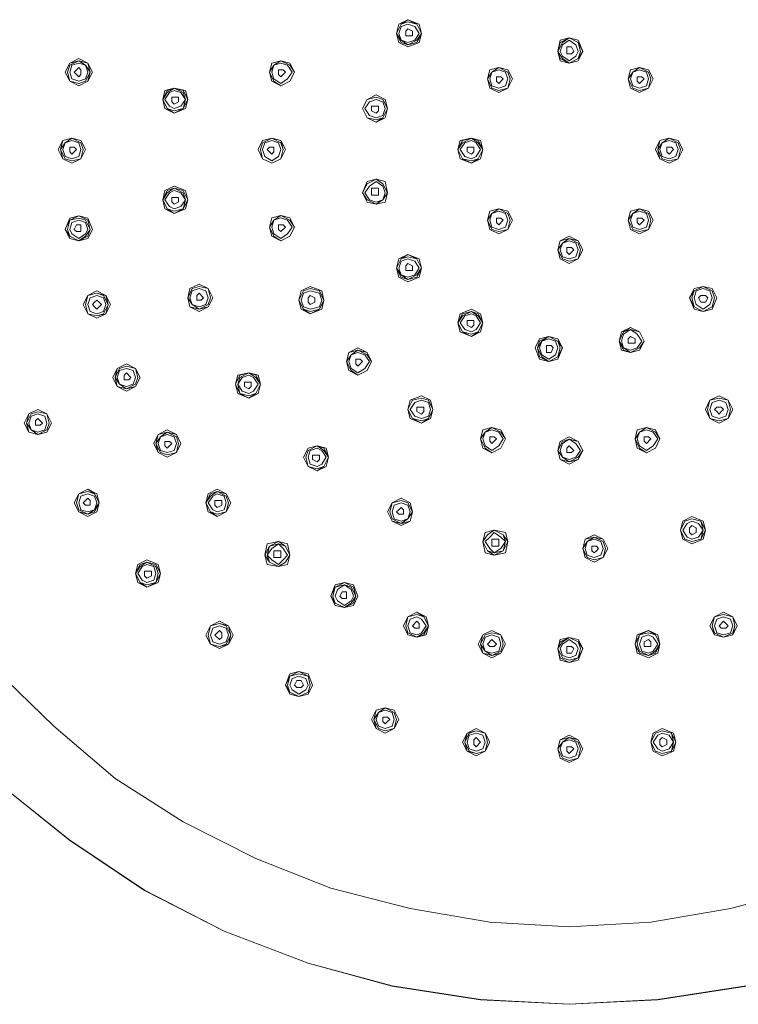
# Model space of a CAD drawing. Units: inches. Extents: x 9.46 to 18.37, y -14.43 to -7.5.
# Drawn here: x 13.04 to 13.95, y -14.03 to -12.78 of the extents above; entities that cross this region are included whole.
import ezdxf

# ---------------------------------------------------------------- set-up
doc = ezdxf.new("R2010")
doc.units = ezdxf.units.IN
doc.header["$MEASUREMENT"] = 0
doc.layers.add('Layer 1', color=7, linetype='Continuous')

msp = doc.modelspace()

# ---------------------------------------------------------------- linework, layer by layer
at = {"layer": 'Layer 1', "color": 7, "lineweight": 0}
for points in [[(13.5179, -12.7934), (13.5237, -12.802), (13.5324, -12.8078), (13.5439, -12.802), (13.5497, -12.7934), (13.5468, -12.7818), (13.5324, -12.776), (13.5208, -12.7818), (13.5179, -12.7934), (13.5208, -12.8049), (13.5324, -12.8107), (13.5468, -12.8049), (13.5497, -12.7934), (13.5439, -12.7818), (13.5324, -12.776), (13.5237, -12.7818), (13.5179, -12.7934), (13.5237, -12.8049), (13.5324, -12.8078), (13.5439, -12.8049), (13.5497, -12.7934)], [(13.5468, -12.7934), (13.5411, -12.7846), (13.5324, -12.7818), (13.5237, -12.7846), (13.5208, -12.7934), (13.5237, -12.802), (13.5324, -12.8049), (13.5411, -12.802), (13.5468, -12.7934)], [(13.5439, -12.7818), (13.5324, -12.7789), (13.5237, -12.7818)], [(13.5382, -12.7905), (13.5324, -12.7876), (13.5295, -12.7905), (13.5295, -12.7963), (13.5382, -12.7963), (13.5382, -12.7905)], [(13.7493, -12.8253), (13.7551, -12.8166), (13.7493, -12.802), (13.7377, -12.7991), (13.7262, -12.802), (13.7233, -12.8166), (13.7262, -12.8282), (13.7377, -12.8311), (13.7493, -12.8282), (13.7551, -12.8166), (13.7493, -12.8049), (13.7377, -12.7991), (13.7262, -12.8049), (13.7233, -12.8166), (13.7262, -12.8253), (13.7377, -12.8311)], [(13.7377, -12.7991), (13.7291, -12.8049), (13.7233, -12.8166), (13.7291, -12.8253), (13.7377, -12.8311), (13.7493, -12.8253), (13.7522, -12.8166), (13.7493, -12.8049)], [(13.7493, -12.8166), (13.7464, -12.8078), (13.7377, -12.802), (13.7291, -12.8078), (13.7262, -12.8166), (13.7291, -12.8224), (13.7377, -12.8282), (13.7464, -12.8224), (13.7493, -12.8166)], [(13.7435, -12.8166), (13.7406, -12.8107), (13.7348, -12.8107), (13.7348, -12.8195), (13.7406, -12.8195), (13.7435, -12.8166)], [(13.1246, -12.8543), (13.1275, -12.8427), (13.1246, -12.8311), (13.113, -12.8282), (13.1015, -12.8311), (13.0957, -12.8427), (13.1015, -12.8543), (13.113, -12.8601)], [(13.1275, -12.8427), (13.1217, -12.8339), (13.113, -12.8282), (13.1015, -12.8339), (13.0986, -12.8427), (13.1015, -12.8543), (13.113, -12.8572), (13.1217, -12.8543), (13.1275, -12.8427)], [(13.113, -12.8601), (13.1246, -12.8543), (13.1304, -12.8427), (13.1246, -12.8311), (13.113, -12.8253), (13.1015, -12.8311)], [(13.1246, -12.8427), (13.1217, -12.8339), (13.113, -12.8311), (13.1044, -12.8339), (13.1015, -12.8427), (13.1044, -12.8514), (13.113, -12.8543), (13.1217, -12.8514), (13.1246, -12.8427)], [(13.3878, -12.8427), (13.382, -12.8311), (13.3704, -12.8282), (13.3588, -12.8311), (13.3559, -12.8427), (13.3588, -12.8543), (13.3704, -12.8601), (13.382, -12.8543), (13.3878, -12.8427), (13.382, -12.8339), (13.3704, -12.8282), (13.3617, -12.8339), (13.3559, -12.8427), (13.3617, -12.8543), (13.3704, -12.8601)], [(13.3849, -12.8427), (13.3791, -12.8339), (13.3704, -12.8311), (13.3617, -12.8339), (13.3588, -12.8427), (13.3617, -12.8514), (13.3704, -12.8572), (13.3791, -12.8514), (13.3849, -12.8427)], [(13.1159, -12.8398), (13.113, -12.8369), (13.1101, -12.8398), (13.1072, -12.8427), (13.1101, -12.8456), (13.113, -12.8485), (13.1159, -12.8456), (13.1159, -12.8398)], [(13.3762, -12.8427), (13.3733, -12.8398), (13.3675, -12.8398), (13.3675, -12.8456), (13.3704, -12.8485), (13.3733, -12.8456), (13.3762, -12.8427)], [(13.6336, -12.8514), (13.6365, -12.863), (13.6481, -12.8688), (13.6596, -12.863), (13.6654, -12.8514), (13.6596, -12.8398), (13.6481, -12.8369), (13.6365, -12.8398), (13.6336, -12.8514)], [(13.6625, -12.8514), (13.6596, -12.8427), (13.6481, -12.8369), (13.6394, -12.8427), (13.6336, -12.8514), (13.6394, -12.863), (13.6481, -12.8659), (13.6596, -12.863), (13.6625, -12.8514)], [(13.6596, -12.8514), (13.6567, -12.8427), (13.6481, -12.8398), (13.6394, -12.8427), (13.6365, -12.8514), (13.6394, -12.8601), (13.6481, -12.863), (13.6567, -12.8601), (13.6596, -12.8514)], [(13.8129, -12.8514), (13.8158, -12.863), (13.8274, -12.8688), (13.8389, -12.863), (13.8447, -12.8514), (13.8389, -12.8398), (13.8274, -12.8369), (13.8158, -12.8398), (13.8129, -12.8514)], [(13.8418, -12.8514), (13.8389, -12.8427), (13.8274, -12.8369), (13.8187, -12.8427), (13.8129, -12.8514), (13.8187, -12.863), (13.8274, -12.8659), (13.8389, -12.863), (13.8418, -12.8514)], [(13.8389, -12.8514), (13.8361, -12.8427), (13.8274, -12.8398), (13.8187, -12.8427), (13.8158, -12.8514), (13.8187, -12.8601), (13.8274, -12.863), (13.8361, -12.8601), (13.8389, -12.8514)], [(13.6538, -12.8514), (13.6509, -12.8485), (13.6452, -12.8485), (13.6452, -12.8543), (13.6481, -12.8572), (13.6538, -12.8514)], [(13.8332, -12.8514), (13.8303, -12.8485), (13.8245, -12.8485), (13.8245, -12.8543), (13.8274, -12.8572), (13.8332, -12.8514)], [(13.2518, -12.8775), (13.2489, -12.8659), (13.2345, -12.863), (13.2229, -12.8659), (13.22, -12.8775), (13.2229, -12.8891), (13.2345, -12.8949), (13.2489, -12.8891), (13.2518, -12.8775)], [(13.2518, -12.8775), (13.246, -12.8659), (13.2345, -12.863), (13.2258, -12.8659), (13.22, -12.8775), (13.2258, -12.8891), (13.2345, -12.8949), (13.246, -12.8891), (13.2518, -12.8775)], [(13.2258, -12.8891), (13.2345, -12.892), (13.246, -12.8891), (13.2489, -12.8775), (13.246, -12.8688), (13.2345, -12.863), (13.2258, -12.8688), (13.22, -12.8775)], [(13.2489, -12.8775), (13.2432, -12.8688), (13.2345, -12.8659), (13.2287, -12.8688), (13.2229, -12.8775), (13.2287, -12.8862), (13.2345, -12.8891), (13.2432, -12.8862), (13.2489, -12.8775)], [(13.4803, -12.9007), (13.4919, -12.9065), (13.5035, -12.9007), (13.5064, -12.8891), (13.5035, -12.8775), (13.4919, -12.8717), (13.4803, -12.8775)], [(13.2403, -12.8746), (13.2316, -12.8746), (13.2316, -12.8804), (13.2345, -12.8833), (13.2403, -12.8804), (13.2403, -12.8746)], [(13.4803, -12.8775), (13.4745, -12.8891), (13.4803, -12.9007)], [(13.5035, -12.8891), (13.5006, -12.8804), (13.4919, -12.8775), (13.4832, -12.8804), (13.4774, -12.8891), (13.4832, -12.8978), (13.4919, -12.9007), (13.5006, -12.8978), (13.5035, -12.8891)], [(13.5006, -12.8775), (13.4919, -12.8746), (13.4803, -12.8775)], [(13.5064, -12.8891), (13.5006, -12.8775)], [(13.4803, -12.9007), (13.4919, -12.9036), (13.5006, -12.9007), (13.5064, -12.8891)], [(13.4948, -12.8862), (13.4861, -12.8862), (13.4861, -12.892), (13.4919, -12.8949), (13.4948, -12.892), (13.4948, -12.8862)], [(13.4919, -12.9065), (13.5006, -12.9007)], [(13.1217, -12.9413), (13.1159, -12.9297), (13.1044, -12.9268), (13.0928, -12.9297), (13.087, -12.9413), (13.0928, -12.9529)], [(13.1188, -12.9413), (13.1159, -12.9326), (13.1044, -12.9268), (13.0957, -12.9326), (13.0899, -12.9413), (13.0957, -12.9529), (13.1044, -12.9558), (13.1159, -12.9529), (13.1188, -12.9413)], [(13.0928, -12.9297), (13.0899, -12.9413), (13.0928, -12.9529), (13.1044, -12.9587), (13.1159, -12.9529), (13.1217, -12.9413)], [(13.1159, -12.9413), (13.113, -12.9326), (13.1044, -12.9297), (13.0957, -12.9326), (13.0928, -12.9413), (13.0957, -12.95), (13.1044, -12.9529), (13.113, -12.95), (13.1159, -12.9413)], [(13.3704, -12.9529), (13.3762, -12.9413), (13.3704, -12.9297), (13.3588, -12.9268), (13.3473, -12.9297), (13.3415, -12.9413), (13.3473, -12.9529), (13.3588, -12.9587)], [(13.3588, -12.9268), (13.3473, -12.9297), (13.3415, -12.9413), (13.3473, -12.9529), (13.3588, -12.9587), (13.3704, -12.9529), (13.3733, -12.9413), (13.3704, -12.9326), (13.3588, -12.9268), (13.3473, -12.9326), (13.3444, -12.9413), (13.3473, -12.9529)], [(13.3704, -12.9413), (13.3675, -12.9326), (13.3588, -12.9297), (13.3502, -12.9326), (13.3473, -12.9413), (13.3502, -12.95), (13.3588, -12.9558), (13.3675, -12.95), (13.3704, -12.9413)], [(13.3733, -12.9413), (13.3704, -12.9297)], [(13.6278, -12.9413), (13.6249, -12.9297), (13.6134, -12.9268), (13.5989, -12.9297), (13.596, -12.9413), (13.5989, -12.9529), (13.6134, -12.9587), (13.6249, -12.9529), (13.6278, -12.9413)], [(13.6278, -12.9413), (13.622, -12.9326), (13.6134, -12.9268), (13.6018, -12.9326), (13.596, -12.9413), (13.6018, -12.9529), (13.6134, -12.9558), (13.622, -12.9529), (13.6278, -12.9413)], [(13.6278, -12.9413), (13.622, -12.9297), (13.6134, -12.9268), (13.6018, -12.9297), (13.596, -12.9413)], [(13.6249, -12.9413), (13.6192, -12.9326), (13.6134, -12.9297), (13.6047, -12.9326), (13.5989, -12.9413), (13.6047, -12.95), (13.6134, -12.9529), (13.6192, -12.95), (13.6249, -12.9413)], [(13.8534, -12.9297), (13.8476, -12.9413), (13.8534, -12.9529), (13.865, -12.9587), (13.8765, -12.9529), (13.8823, -12.9413), (13.8765, -12.9297), (13.865, -12.9268), (13.8534, -12.9297), (13.8505, -12.9413), (13.8534, -12.9529)], [(13.8794, -12.9413), (13.8765, -12.9326), (13.865, -12.9268), (13.8563, -12.9326), (13.8505, -12.9413), (13.8563, -12.9529), (13.865, -12.9558), (13.8765, -12.9529), (13.8794, -12.9413)], [(13.8765, -12.9413), (13.8736, -12.9326), (13.865, -12.9297), (13.8563, -12.9326), (13.8534, -12.9413), (13.8563, -12.95), (13.865, -12.9529), (13.8736, -12.95), (13.8765, -12.9413)], [(13.006, -13.6028), (13.0812, -13.6753), (13.1593, -13.742), (13.2461, -13.7971), (13.3386, -13.8436), (13.4341, -13.8813), (13.5353, -13.9074), (13.6365, -13.9248), (13.7377, -13.9306), (13.8418, -13.9248), (13.9431, -13.9074), (14.0414, -13.8813), (14.1397, -13.8436), (14.2294, -13.7971), (14.3162, -13.742), (14.3971, -13.6753), (14.4694, -13.6028), (14.5359, -13.5215), (14.5909, -13.4345), (14.6372, -13.3446), (14.6748, -13.2459), (14.7008, -13.1473), (14.7181, -13.0457), (14.7239, -12.9413)], [(13.0147, -13.7507), (13.1015, -13.8203), (13.1969, -13.8842), (13.2981, -13.9364), (13.4051, -13.977), (13.5121, -14.006), (13.6249, -14.0234), (13.7377, -14.0293), (13.8505, -14.0234), (13.9633, -14.006), (14.0732, -13.977), (14.1802, -13.9364), (14.2814, -13.8842), (14.3769, -13.8203), (14.4636, -13.7507), (14.5446, -13.6695), (14.614, -13.5824), (14.6777, -13.4867), (14.7297, -13.3852), (14.7702, -13.2778), (14.7991, -13.1676), (14.8165, -13.0544), (14.8222, -12.9413)], [(13.1101, -12.9413), (13.1072, -12.9384), (13.1015, -12.9384), (13.1015, -12.9442), (13.1044, -12.9471), (13.1101, -12.9413)], [(13.3617, -12.9384), (13.356, -12.9384), (13.3531, -12.9413), (13.3589, -12.9471), (13.3617, -12.9442), (13.3617, -12.9384)], [(13.6163, -12.9384), (13.6076, -12.9384), (13.6076, -12.9442), (13.6134, -12.9471), (13.6163, -12.9442), (13.6163, -12.9384)], [(13.8708, -12.9413), (13.8679, -12.9384), (13.8621, -12.9384), (13.8621, -12.9442), (13.865, -12.9471), (13.8708, -12.9413)], [(13.6018, -12.9529), (13.6134, -12.9587), (13.622, -12.9529)], [(13.5064, -12.9964), (13.5035, -12.9819), (13.4919, -12.979), (13.4803, -12.9819), (13.4745, -12.9964), (13.4803, -13.0081), (13.4919, -13.011), (13.5035, -13.0081), (13.5064, -12.9964)], [(13.5064, -12.9964), (13.5006, -12.9848), (13.4919, -12.979), (13.4803, -12.9848), (13.4745, -12.9964), (13.4803, -13.0052), (13.4919, -13.011), (13.5006, -13.0052), (13.5064, -12.9964)], [(13.5035, -12.9964), (13.5006, -12.9877), (13.4919, -12.9819), (13.4832, -12.9877), (13.4774, -12.9964), (13.4832, -13.0052), (13.4919, -13.0081), (13.5006, -13.0052), (13.5035, -12.9964)], [(13.2518, -13.0051), (13.2489, -12.9935), (13.2345, -12.9877), (13.2229, -12.9935), (13.22, -13.0051), (13.2229, -13.0167), (13.2345, -13.0226), (13.2489, -13.0167), (13.2518, -13.0051)], [(13.2258, -13.0167), (13.2345, -13.0226), (13.246, -13.0167), (13.2518, -13.0051), (13.246, -12.9935), (13.2345, -12.9906), (13.2258, -12.9935), (13.22, -13.0051)], [(13.2489, -13.0051), (13.246, -12.9964), (13.2345, -12.9906), (13.2258, -12.9964), (13.22, -13.0051), (13.2258, -13.0167), (13.2345, -13.0196), (13.246, -13.0167), (13.2489, -13.0051)], [(13.2489, -13.0051), (13.2432, -12.9964), (13.2345, -12.9935), (13.2287, -12.9964), (13.2229, -13.0051), (13.2287, -13.0138), (13.2345, -13.0167), (13.2432, -13.0138), (13.2489, -13.0051)], [(13.4948, -12.9906), (13.4861, -12.9906), (13.4861, -12.9993), (13.4948, -12.9993), (13.4948, -12.9906)], [(13.2403, -13.0022), (13.2316, -13.0022), (13.2316, -13.008), (13.2345, -13.0109), (13.2403, -13.008), (13.2403, -13.0022)], [(13.6336, -13.0312), (13.6365, -13.0429), (13.6481, -13.0486), (13.6596, -13.0429), (13.6654, -13.0312), (13.6596, -13.0196), (13.6481, -13.0167), (13.6365, -13.0196), (13.6336, -13.0312)], [(13.6625, -13.0312), (13.6596, -13.0225), (13.6481, -13.0167), (13.6394, -13.0225), (13.6336, -13.0312), (13.6394, -13.0429), (13.6481, -13.0457), (13.6596, -13.0429), (13.6625, -13.0312)], [(13.6596, -13.0312), (13.6567, -13.0225), (13.6481, -13.0196), (13.6394, -13.0225), (13.6365, -13.0312), (13.6394, -13.04), (13.6481, -13.0429), (13.6567, -13.04), (13.6596, -13.0312)], [(13.8447, -13.0312), (13.8389, -13.0196), (13.8274, -13.0167), (13.8158, -13.0196), (13.8129, -13.0312), (13.8158, -13.0429), (13.8274, -13.0486), (13.8389, -13.0429), (13.8447, -13.0312)], [(13.8418, -13.0312), (13.8389, -13.0225), (13.8274, -13.0167), (13.8187, -13.0225), (13.8129, -13.0312), (13.8187, -13.0429), (13.8274, -13.0457), (13.8389, -13.0429), (13.8418, -13.0312)], [(13.8389, -13.0312), (13.8361, -13.0225), (13.8274, -13.0196), (13.8187, -13.0225), (13.8158, -13.0312), (13.8187, -13.04), (13.8274, -13.0429), (13.8361, -13.04), (13.8389, -13.0312)], [(13.1304, -13.0429), (13.1246, -13.0284), (13.113, -13.0255), (13.1015, -13.0284), (13.0957, -13.0429), (13.1015, -13.0545), (13.113, -13.0573), (13.1246, -13.0545), (13.1304, -13.0429)], [(13.113, -13.0573), (13.1246, -13.0516), (13.1275, -13.0429), (13.1246, -13.0312), (13.113, -13.0255), (13.1015, -13.0312), (13.0957, -13.0429), (13.1015, -13.0516)], [(13.1275, -13.0429), (13.1217, -13.0312), (13.113, -13.0284), (13.1015, -13.0312), (13.0986, -13.0429), (13.1015, -13.0516), (13.113, -13.0573), (13.1217, -13.0516), (13.1275, -13.0429)], [(13.1246, -13.0429), (13.1217, -13.0341), (13.113, -13.0312), (13.1044, -13.0341), (13.1015, -13.0429), (13.1044, -13.0486), (13.113, -13.0545), (13.1217, -13.0486), (13.1246, -13.0429)], [(13.3878, -13.04), (13.382, -13.0283), (13.3704, -13.0254), (13.3588, -13.0283), (13.3559, -13.04), (13.3588, -13.0515), (13.3704, -13.0574), (13.382, -13.0515), (13.3878, -13.04), (13.382, -13.0312), (13.3704, -13.0254), (13.3617, -13.0312), (13.3559, -13.04), (13.3617, -13.0515), (13.3704, -13.0574)], [(13.3849, -13.04), (13.3791, -13.0312), (13.3704, -13.0283), (13.3617, -13.0312), (13.3588, -13.04), (13.3617, -13.0486), (13.3704, -13.0544), (13.3791, -13.0486), (13.3849, -13.04)], [(13.6538, -13.0312), (13.6509, -13.0284), (13.6452, -13.0284), (13.6452, -13.0341), (13.6481, -13.037), (13.6538, -13.0312)], [(13.8332, -13.0312), (13.8303, -13.0284), (13.8245, -13.0284), (13.8245, -13.0341), (13.8274, -13.037), (13.8332, -13.0312)], [(13.1159, -13.037), (13.1101, -13.037), (13.1072, -13.0429), (13.1101, -13.0457), (13.1159, -13.0457), (13.1159, -13.037)], [(13.3762, -13.04), (13.3733, -13.0371), (13.3675, -13.0371), (13.3675, -13.0429), (13.3704, -13.0457), (13.3762, -13.04)], [(13.7493, -13.0805), (13.7551, -13.069), (13.7493, -13.0574), (13.7377, -13.0516), (13.7262, -13.0574), (13.7233, -13.069), (13.7262, -13.0805)], [(13.7522, -13.069), (13.7493, -13.0603), (13.7377, -13.0545), (13.7291, -13.0603), (13.7233, -13.069), (13.7291, -13.0805), (13.7377, -13.0834), (13.7493, -13.0805), (13.7522, -13.069)], [(13.7493, -13.0574), (13.7377, -13.0545), (13.7262, -13.0574)], [(13.7493, -13.069), (13.7464, -13.0603), (13.7377, -13.0574), (13.7291, -13.0603), (13.7262, -13.069), (13.7291, -13.0777), (13.7377, -13.0805), (13.7464, -13.0777), (13.7493, -13.069)], [(13.7435, -13.069), (13.7406, -13.0661), (13.7348, -13.0661), (13.7348, -13.0719), (13.7377, -13.0748), (13.7435, -13.069)], [(13.5179, -13.0922), (13.5237, -13.1009), (13.5324, -13.1067), (13.5439, -13.1009), (13.5497, -13.0922), (13.5468, -13.0805), (13.5324, -13.0748), (13.5208, -13.0805), (13.5179, -13.0922), (13.5208, -13.1038), (13.5324, -13.1096), (13.5468, -13.1038), (13.5497, -13.0922), (13.5439, -13.0805), (13.5324, -13.0748), (13.5237, -13.0805), (13.5179, -13.0922), (13.5237, -13.1038), (13.5324, -13.1067), (13.5439, -13.1038), (13.5497, -13.0922)], [(13.5468, -13.0922), (13.5411, -13.0834), (13.5324, -13.0805), (13.5237, -13.0834), (13.5208, -13.0922), (13.5237, -13.1009), (13.5324, -13.1038), (13.5411, -13.1009), (13.5468, -13.0922)], [(13.5439, -13.0805), (13.5324, -13.0777), (13.5237, -13.0805)], [(13.7262, -13.0805), (13.7377, -13.0864), (13.7493, -13.0805)], [(13.5382, -13.0893), (13.5324, -13.0864), (13.5295, -13.0893), (13.5295, -13.0951), (13.5382, -13.0951), (13.5382, -13.0893)], [(13.1535, -13.1386), (13.1477, -13.127), (13.1361, -13.1212), (13.1246, -13.127), (13.1188, -13.1386), (13.1246, -13.1502), (13.1361, -13.156), (13.1477, -13.1502), (13.1535, -13.1386)], [(13.2518, -13.1299), (13.2547, -13.1415), (13.2663, -13.1473), (13.2779, -13.1415), (13.2837, -13.1299), (13.2779, -13.1183), (13.2663, -13.1125), (13.2547, -13.1183), (13.2518, -13.1299)], [(13.2808, -13.1299), (13.2779, -13.1183), (13.2663, -13.1154), (13.2576, -13.1183), (13.2518, -13.1299), (13.2576, -13.1386), (13.2663, -13.1444), (13.2779, -13.1386), (13.2808, -13.1299)], [(13.2779, -13.1299), (13.275, -13.1212), (13.2663, -13.1183), (13.2576, -13.1212), (13.2547, -13.1299), (13.2576, -13.1386), (13.2663, -13.1415), (13.275, -13.1386), (13.2779, -13.1299)], [(13.4254, -13.1328), (13.4225, -13.1212), (13.408, -13.1154), (13.3965, -13.1212), (13.3936, -13.1328), (13.3965, -13.1444), (13.408, -13.1502), (13.4225, -13.1444), (13.4254, -13.1328), (13.4196, -13.1212), (13.408, -13.1183), (13.3994, -13.1212), (13.3936, -13.1328), (13.3994, -13.1444), (13.408, -13.1502), (13.4196, -13.1444), (13.4254, -13.1328)], [(13.4225, -13.1328), (13.4196, -13.1241), (13.408, -13.1212), (13.3994, -13.1241), (13.3965, -13.1328), (13.3994, -13.1415), (13.408, -13.1444), (13.4196, -13.1415), (13.4225, -13.1328)], [(13.9257, -13.1299), (13.9199, -13.1183), (13.9084, -13.1154), (13.8968, -13.1183), (13.891, -13.1299), (13.8968, -13.1444), (13.9084, -13.1473), (13.9199, -13.1444), (13.9257, -13.1299)], [(13.8968, -13.1212), (13.891, -13.1299), (13.8968, -13.1415), (13.9084, -13.1473), (13.9199, -13.1415), (13.9228, -13.1299), (13.9199, -13.1212), (13.9084, -13.1154), (13.8968, -13.1212), (13.8939, -13.1299), (13.8968, -13.1415)], [(13.9199, -13.1299), (13.917, -13.1212), (13.9084, -13.1183), (13.8997, -13.1212), (13.8968, -13.1299), (13.8997, -13.1386), (13.9084, -13.1444), (13.917, -13.1386), (13.9199, -13.1299)], [(13.1246, -13.127), (13.1188, -13.1386), (13.1246, -13.1502)], [(13.1506, -13.1386), (13.1448, -13.127), (13.1361, -13.1241), (13.1246, -13.127), (13.1217, -13.1386), (13.1246, -13.1502), (13.1361, -13.1531), (13.1448, -13.1502), (13.1506, -13.1386)], [(13.1477, -13.1386), (13.1448, -13.1299), (13.1361, -13.127), (13.1275, -13.1299), (13.1246, -13.1386), (13.1275, -13.1473), (13.1361, -13.1502), (13.1448, -13.1473), (13.1477, -13.1386)], [(13.142, -13.1386), (13.1391, -13.1357), (13.1362, -13.1328), (13.1333, -13.1357), (13.1304, -13.1386), (13.1333, -13.1415), (13.1362, -13.1444), (13.1391, -13.1415), (13.142, -13.1386)], [(13.1361, -13.1531), (13.1477, -13.1502), (13.1506, -13.1386), (13.1477, -13.127), (13.1361, -13.1241)], [(13.2721, -13.1299), (13.2663, -13.1241), (13.2634, -13.127), (13.2634, -13.1328), (13.2692, -13.1328), (13.2721, -13.1299)], [(13.4138, -13.1299), (13.408, -13.127), (13.4051, -13.1299), (13.4051, -13.1357), (13.408, -13.1386), (13.4138, -13.1357), (13.4138, -13.1299)], [(13.9142, -13.1299), (13.9113, -13.127), (13.9055, -13.127), (13.9026, -13.1299), (13.9055, -13.1357), (13.9113, -13.1357), (13.9142, -13.1299)], [(13.2547, -13.1415), (13.2663, -13.1444), (13.2779, -13.1415)], [(13.3994, -13.1444), (13.408, -13.1473), (13.4196, -13.1444)], [(13.6278, -13.1618), (13.6249, -13.1502), (13.6134, -13.1444), (13.5989, -13.1502), (13.596, -13.1618), (13.5989, -13.1734), (13.6134, -13.1792), (13.6249, -13.1734), (13.6278, -13.1618), (13.622, -13.1502), (13.6134, -13.1473), (13.6018, -13.1502), (13.596, -13.1618), (13.6018, -13.1734), (13.6134, -13.1792), (13.622, -13.1734), (13.6278, -13.1618), (13.622, -13.1531), (13.6134, -13.1473), (13.6018, -13.1531), (13.596, -13.1618)], [(13.6249, -13.1618), (13.6192, -13.1531), (13.6134, -13.1502), (13.6047, -13.1531), (13.5989, -13.1618), (13.6047, -13.1705), (13.6134, -13.1734), (13.6192, -13.1705), (13.6249, -13.1618)], [(13.6163, -13.1589), (13.6076, -13.1589), (13.6076, -13.1647), (13.6134, -13.1676), (13.6163, -13.1647), (13.6163, -13.1589)], [(13.8158, -13.1676), (13.8042, -13.1734), (13.8013, -13.185), (13.8042, -13.1966), (13.8158, -13.1995), (13.8274, -13.1966), (13.8332, -13.185), (13.8274, -13.1734), (13.8158, -13.1676), (13.8071, -13.1734)], [(13.8274, -13.1734), (13.8158, -13.1705), (13.8071, -13.1734), (13.8013, -13.185), (13.8071, -13.1937), (13.8158, -13.1995), (13.8274, -13.1937), (13.8332, -13.185)], [(13.8303, -13.185), (13.8245, -13.1763), (13.8158, -13.1705), (13.8071, -13.1763), (13.8042, -13.185), (13.8071, -13.1937), (13.8158, -13.1966), (13.8245, -13.1937), (13.8303, -13.185)], [(13.6018, -13.1734), (13.6134, -13.1763), (13.622, -13.1734)], [(13.7233, -13.2053), (13.7291, -13.1937), (13.7233, -13.1821), (13.7117, -13.1792), (13.7001, -13.1821), (13.6943, -13.1937), (13.7001, -13.2082), (13.7117, -13.2111), (13.7233, -13.2082), (13.7291, -13.1937), (13.7233, -13.185), (13.7117, -13.1792), (13.7001, -13.185), (13.6972, -13.1937), (13.7001, -13.2053), (13.7117, -13.2111)], [(13.7117, -13.1792), (13.703, -13.185), (13.6972, -13.1937), (13.703, -13.2053), (13.7117, -13.2111), (13.7233, -13.2053), (13.7262, -13.1937), (13.7233, -13.185)], [(13.7233, -13.1937), (13.7204, -13.185), (13.7117, -13.1821), (13.703, -13.185), (13.7001, -13.1937), (13.703, -13.2024), (13.7117, -13.2082), (13.7204, -13.2024), (13.7233, -13.1937)], [(13.8013, -13.185), (13.8071, -13.1966), (13.8158, -13.1995)], [(13.8216, -13.1821), (13.8158, -13.1792), (13.8129, -13.1821), (13.8129, -13.1879), (13.8216, -13.1879), (13.8216, -13.1821)], [(13.4543, -13.2111), (13.4572, -13.2227), (13.4687, -13.2285), (13.4803, -13.2227), (13.4861, -13.2111), (13.4803, -13.1995), (13.4687, -13.1966), (13.4572, -13.1995), (13.4543, -13.2111)], [(13.4861, -13.2111), (13.4803, -13.2024), (13.4687, -13.1966), (13.4601, -13.2024), (13.4543, -13.2111), (13.4601, -13.2227), (13.4687, -13.2285)], [(13.4803, -13.1995), (13.4687, -13.1937), (13.4572, -13.1995)], [(13.7175, -13.1937), (13.7146, -13.1908), (13.7088, -13.1908), (13.7088, -13.1995), (13.7146, -13.1995), (13.7175, -13.1937)], [(13.4832, -13.2111), (13.4774, -13.2024), (13.4687, -13.1995), (13.4601, -13.2024), (13.4572, -13.2111), (13.4601, -13.2198), (13.4687, -13.2256), (13.4774, -13.2198), (13.4832, -13.2111)], [(13.4745, -13.2111), (13.4716, -13.2082), (13.4659, -13.2082), (13.4659, -13.214), (13.4687, -13.2169), (13.4745, -13.2111)], [(13.1911, -13.2314), (13.1853, -13.2198), (13.1738, -13.214), (13.1622, -13.2198), (13.1564, -13.2314), (13.1622, -13.243), (13.1738, -13.2488), (13.1853, -13.243), (13.1911, -13.2314)], [(13.1882, -13.2314), (13.1853, -13.2198), (13.1738, -13.2169), (13.1651, -13.2198), (13.1593, -13.2314), (13.1651, -13.2401), (13.1738, -13.2459), (13.1853, -13.2401), (13.1882, -13.2314)], [(13.1622, -13.2198), (13.1593, -13.2314), (13.1622, -13.243), (13.1738, -13.2459), (13.1853, -13.243)], [(13.1853, -13.2314), (13.1825, -13.2227), (13.1738, -13.2198), (13.1651, -13.2227), (13.1622, -13.2314), (13.1651, -13.2401), (13.1738, -13.243), (13.1825, -13.2401), (13.1853, -13.2314)], [(13.1796, -13.2314), (13.1738, -13.2257), (13.1709, -13.2285), (13.1709, -13.2343), (13.1767, -13.2343), (13.1796, -13.2314)], [(13.3444, -13.2401), (13.3415, -13.2285), (13.3299, -13.2256), (13.3155, -13.2285), (13.3126, -13.2401), (13.3155, -13.2517), (13.3299, -13.2576), (13.3415, -13.2517), (13.3444, -13.2401)], [(13.3444, -13.2401), (13.3386, -13.2285), (13.3299, -13.2256), (13.3184, -13.2285), (13.3126, -13.2401), (13.3184, -13.2517), (13.3299, -13.2576), (13.3386, -13.2517)], [(13.3444, -13.2401), (13.3386, -13.2314), (13.3299, -13.2256), (13.3184, -13.2314), (13.3155, -13.2401), (13.3184, -13.2517), (13.3299, -13.2546), (13.3386, -13.2517), (13.3444, -13.2401)], [(13.3415, -13.2401), (13.3357, -13.2314), (13.3299, -13.2285), (13.3213, -13.2314), (13.3155, -13.2401), (13.3213, -13.2488), (13.3299, -13.2517), (13.3357, -13.2488), (13.3415, -13.2401)], [(13.3328, -13.2372), (13.3241, -13.2372), (13.3241, -13.243), (13.3299, -13.2459), (13.3328, -13.243), (13.3328, -13.2372)], [(13.5642, -13.272), (13.5613, -13.2604), (13.5497, -13.2547), (13.5353, -13.2604), (13.5324, -13.272), (13.5353, -13.2837), (13.5497, -13.2895), (13.5613, -13.2837), (13.5642, -13.272)], [(13.5584, -13.2604), (13.5497, -13.2576), (13.5382, -13.2604), (13.5324, -13.272)], [(13.5613, -13.272), (13.5584, -13.2633), (13.5497, -13.2604), (13.5411, -13.2633), (13.5353, -13.272), (13.5411, -13.2808), (13.5497, -13.2837), (13.5584, -13.2808), (13.5613, -13.272)], [(13.5642, -13.272), (13.5584, -13.2604)], [(13.946, -13.272), (13.9402, -13.2604), (13.9286, -13.2547), (13.917, -13.2604), (13.9112, -13.272), (13.917, -13.2837), (13.9286, -13.2895), (13.9402, -13.2837), (13.946, -13.272)], [(13.9286, -13.2576), (13.917, -13.2604), (13.9141, -13.272), (13.917, -13.2837), (13.9286, -13.2866), (13.9402, -13.2837), (13.9431, -13.272), (13.9402, -13.2604)], [(13.9402, -13.272), (13.9373, -13.2633), (13.9286, -13.2604), (13.9199, -13.2633), (13.917, -13.272), (13.9199, -13.2808), (13.9286, -13.2837), (13.9373, -13.2808), (13.9402, -13.272)], [(13.9402, -13.2604), (13.9286, -13.2576)], [(13.0494, -13.2778), (13.0436, -13.2895), (13.0494, -13.301), (13.061, -13.3039), (13.0726, -13.301), (13.0783, -13.2895), (13.0726, -13.2778), (13.061, -13.2721), (13.0494, -13.2778), (13.0465, -13.2895), (13.0494, -13.301)], [(13.5324, -13.272), (13.5382, -13.2837), (13.5497, -13.2895), (13.5584, -13.2837)], [(13.5382, -13.2837), (13.5497, -13.2866), (13.5584, -13.2837), (13.5642, -13.272)], [(13.5526, -13.2691), (13.5439, -13.2691), (13.5439, -13.2749), (13.5497, -13.2779), (13.5526, -13.2749), (13.5526, -13.2691)], [(13.9344, -13.272), (13.9315, -13.2691), (13.9257, -13.2691), (13.9228, -13.272), (13.9257, -13.2749), (13.9286, -13.2779), (13.9315, -13.2749), (13.9344, -13.272)], [(13.0754, -13.2895), (13.0726, -13.2778), (13.061, -13.275), (13.0523, -13.2778), (13.0465, -13.2895), (13.0523, -13.2981), (13.061, -13.3039), (13.0726, -13.2981), (13.0754, -13.2895)], [(13.0726, -13.2895), (13.0697, -13.2807), (13.061, -13.2778), (13.0523, -13.2807), (13.0494, -13.2895), (13.0523, -13.2981), (13.061, -13.301), (13.0697, -13.2981), (13.0726, -13.2895)], [(13.0668, -13.2895), (13.0639, -13.2866), (13.061, -13.2837), (13.0581, -13.2866), (13.0581, -13.2923), (13.0639, -13.2923), (13.0668, -13.2895)], [(13.6567, -13.3097), (13.6509, -13.2981), (13.6394, -13.2952), (13.6278, -13.2981), (13.6249, -13.3097), (13.6278, -13.3214), (13.6394, -13.3272), (13.6509, -13.3214)], [(13.6509, -13.3214), (13.6567, -13.3097), (13.6509, -13.301), (13.6394, -13.2952), (13.6307, -13.301), (13.6249, -13.3097), (13.6307, -13.3214), (13.6394, -13.3272)], [(13.6538, -13.3097), (13.6481, -13.301), (13.6394, -13.2981), (13.6307, -13.301), (13.6278, -13.3097), (13.6307, -13.3185), (13.6394, -13.3243), (13.6481, -13.3185), (13.6538, -13.3097)], [(13.8534, -13.3097), (13.8476, -13.2981), (13.8361, -13.2952), (13.8245, -13.2981), (13.8216, -13.3097), (13.8245, -13.3214), (13.8361, -13.3272)], [(13.8534, -13.3097), (13.8476, -13.301), (13.8361, -13.2952), (13.8274, -13.301), (13.8216, -13.3097), (13.8274, -13.3214), (13.8361, -13.3272), (13.8476, -13.3214), (13.8534, -13.3097)], [(13.8505, -13.3097), (13.8447, -13.301), (13.8361, -13.2981), (13.8274, -13.301), (13.8245, -13.3097), (13.8274, -13.3185), (13.8361, -13.3243), (13.8447, -13.3185), (13.8505, -13.3097)], [(13.2374, -13.304), (13.2258, -13.2982), (13.2142, -13.304), (13.2085, -13.3156), (13.2142, -13.3271)], [(13.2432, -13.3156), (13.2374, -13.304), (13.2258, -13.3011), (13.2142, -13.304), (13.2114, -13.3156), (13.2142, -13.3271), (13.2258, -13.3329), (13.2374, -13.3271)], [(13.2403, -13.3156), (13.2374, -13.3069), (13.2258, -13.3011), (13.2171, -13.3069), (13.2114, -13.3156), (13.2171, -13.3271), (13.2258, -13.33), (13.2374, -13.3271), (13.2403, -13.3156)], [(13.2374, -13.3156), (13.2345, -13.3069), (13.2258, -13.304), (13.2171, -13.3069), (13.2142, -13.3156), (13.2171, -13.3243), (13.2258, -13.3271), (13.2345, -13.3243), (13.2374, -13.3156)], [(13.6452, -13.3097), (13.6423, -13.3069), (13.6365, -13.3069), (13.6365, -13.3126), (13.6394, -13.3155), (13.6452, -13.3097)], [(13.7233, -13.3243), (13.7262, -13.3359), (13.7377, -13.3416), (13.7493, -13.3359), (13.7551, -13.3243), (13.7493, -13.3127), (13.7377, -13.3069), (13.7262, -13.3127), (13.7233, -13.3243)], [(13.7493, -13.3127), (13.7377, -13.3098), (13.7291, -13.3127), (13.7233, -13.3243), (13.7291, -13.333), (13.7377, -13.3388), (13.7493, -13.333), (13.7551, -13.3243)], [(13.7522, -13.3243), (13.7464, -13.3156), (13.7377, -13.3098), (13.7291, -13.3156), (13.7262, -13.3243), (13.7291, -13.333), (13.7377, -13.3359), (13.7464, -13.333), (13.7522, -13.3243)], [(13.8418, -13.3097), (13.8389, -13.3069), (13.8332, -13.3069), (13.8332, -13.3126), (13.8361, -13.3155), (13.8418, -13.3097)], [(13.2316, -13.3156), (13.2287, -13.3127), (13.2229, -13.3127), (13.2229, -13.3185), (13.2258, -13.3214), (13.2316, -13.3156)], [(13.2374, -13.3271), (13.2432, -13.3156)], [(13.3994, -13.333), (13.4051, -13.3446), (13.4167, -13.3504), (13.4283, -13.3446), (13.4312, -13.333), (13.4254, -13.3214), (13.4167, -13.3185), (13.4051, -13.3214), (13.3994, -13.333)], [(13.4312, -13.333), (13.4254, -13.3243), (13.4167, -13.3185), (13.4051, -13.3243), (13.4022, -13.333), (13.4051, -13.3446), (13.4167, -13.3475), (13.4254, -13.3446), (13.4312, -13.333)], [(13.4283, -13.333), (13.4225, -13.3243), (13.4167, -13.3214), (13.408, -13.3243), (13.4051, -13.333), (13.408, -13.3417), (13.4167, -13.3446), (13.4225, -13.3417), (13.4283, -13.333)], [(13.4312, -13.333), (13.4283, -13.3214), (13.4167, -13.3185)], [(13.7435, -13.3243), (13.7377, -13.3185), (13.7348, -13.3214), (13.7348, -13.3271), (13.7406, -13.3271), (13.7435, -13.3243)], [(13.4196, -13.3301), (13.4109, -13.3301), (13.4109, -13.3359), (13.4167, -13.3388), (13.4196, -13.3359), (13.4196, -13.3301)], [(13.4167, -13.3504), (13.4254, -13.3446)], [(13.7262, -13.3359), (13.7377, -13.3388), (13.7493, -13.3359)], [(13.113, -13.4026), (13.1246, -13.4084), (13.1361, -13.4026), (13.139, -13.391), (13.1333, -13.3794), (13.1246, -13.3736), (13.113, -13.3794), (13.1072, -13.391), (13.113, -13.4026), (13.1246, -13.4055), (13.1333, -13.4026), (13.139, -13.391)], [(13.1333, -13.3794), (13.1246, -13.3765), (13.113, -13.3794), (13.1101, -13.391), (13.113, -13.3997), (13.1246, -13.4055), (13.1333, -13.3997), (13.139, -13.391), (13.1361, -13.3794), (13.1246, -13.3736)], [(13.1361, -13.391), (13.1333, -13.3823), (13.1246, -13.3794), (13.1159, -13.3823), (13.113, -13.391), (13.1159, -13.3997), (13.1246, -13.4026), (13.1333, -13.3997), (13.1361, -13.391)], [(13.1275, -13.3881), (13.1246, -13.3852), (13.1188, -13.391), (13.1217, -13.3939), (13.1275, -13.3939), (13.1275, -13.3881)], [(13.3068, -13.391), (13.301, -13.3794), (13.2895, -13.3736), (13.2779, -13.3794), (13.275, -13.391), (13.2779, -13.4026), (13.2895, -13.4084), (13.301, -13.4026), (13.3068, -13.391)], [(13.3039, -13.391), (13.301, -13.3823), (13.2895, -13.3765), (13.2808, -13.3823), (13.275, -13.391), (13.2808, -13.4026), (13.2895, -13.4055), (13.301, -13.4026), (13.3039, -13.391)], [(13.301, -13.3794), (13.2895, -13.3765), (13.2808, -13.3794), (13.275, -13.391)], [(13.301, -13.391), (13.2981, -13.3823), (13.2895, -13.3794), (13.2837, -13.3823), (13.2779, -13.391), (13.2837, -13.3997), (13.2895, -13.4026), (13.2981, -13.3997), (13.301, -13.391)], [(13.5382, -13.4026), (13.5353, -13.391), (13.5237, -13.3852), (13.5121, -13.391)], [(13.2952, -13.3881), (13.2866, -13.3881), (13.2866, -13.3939), (13.2895, -13.3968), (13.2952, -13.3939), (13.2952, -13.3881)], [(13.5121, -13.391), (13.5064, -13.4026), (13.5121, -13.4142), (13.5237, -13.4171), (13.5353, -13.4142), (13.5382, -13.4026)], [(13.5382, -13.4026), (13.5324, -13.391), (13.5237, -13.3881), (13.5121, -13.391), (13.5093, -13.4026), (13.5121, -13.4113), (13.5237, -13.4171), (13.5324, -13.4113), (13.5382, -13.4026)], [(13.5353, -13.4026), (13.5324, -13.3939), (13.5237, -13.391), (13.515, -13.3939), (13.5121, -13.4026), (13.515, -13.4113), (13.5237, -13.4142), (13.5324, -13.4113), (13.5353, -13.4026)], [(13.5266, -13.3997), (13.5237, -13.3968), (13.5208, -13.3997), (13.5179, -13.4026), (13.5208, -13.4055), (13.5266, -13.4055), (13.5266, -13.3997)], [(13.2808, -13.4026), (13.2895, -13.4084)], [(13.9113, -13.4258), (13.9084, -13.4142), (13.8939, -13.4084), (13.8823, -13.4142), (13.8794, -13.4258), (13.8823, -13.4374), (13.8939, -13.4432), (13.9084, -13.4374), (13.9113, -13.4258)], [(13.5121, -13.4142), (13.5237, -13.42), (13.5353, -13.4142)], [(13.8852, -13.4374), (13.8939, -13.4403), (13.9055, -13.4374), (13.9113, -13.4258), (13.9055, -13.4142), (13.8939, -13.4113), (13.8852, -13.4142), (13.8794, -13.4258)], [(13.9084, -13.4258), (13.9026, -13.4171), (13.8939, -13.4142), (13.8881, -13.4171), (13.8823, -13.4258), (13.8881, -13.4345), (13.8939, -13.4374), (13.9026, -13.4345), (13.9084, -13.4258)], [(13.8997, -13.4229), (13.8939, -13.42), (13.891, -13.4229), (13.891, -13.4287), (13.8939, -13.4316), (13.8997, -13.4287), (13.8997, -13.4229)], [(13.9055, -13.4374), (13.9084, -13.4258), (13.9055, -13.4142)], [(13.6596, -13.4403), (13.6567, -13.4287), (13.6423, -13.4258), (13.6307, -13.4287), (13.6278, -13.4403), (13.6307, -13.4548), (13.6423, -13.4577), (13.6567, -13.4548), (13.6596, -13.4403)], [(13.6596, -13.4403), (13.6538, -13.4316), (13.6423, -13.4258), (13.6336, -13.4316), (13.6278, -13.4403), (13.6336, -13.4519), (13.6423, -13.4577), (13.6538, -13.4519), (13.6596, -13.4403)], [(13.6423, -13.4258), (13.6336, -13.4316), (13.6278, -13.4403), (13.6336, -13.4519), (13.6423, -13.4548), (13.6538, -13.4519), (13.6567, -13.4403), (13.6538, -13.4316)], [(13.6567, -13.4403), (13.6509, -13.4345), (13.6423, -13.4287), (13.6365, -13.4345), (13.6307, -13.4403), (13.6365, -13.449), (13.6423, -13.4548), (13.6509, -13.449), (13.6567, -13.4403)], [(13.7811, -13.4374), (13.7695, -13.4316), (13.758, -13.4374), (13.7551, -13.449), (13.758, -13.4606)], [(13.784, -13.449), (13.7811, -13.4403), (13.7695, -13.4345), (13.7608, -13.4403), (13.7551, -13.449), (13.7608, -13.4606), (13.7695, -13.4635), (13.7811, -13.4606), (13.784, -13.449)], [(13.7811, -13.4606), (13.7869, -13.449), (13.7811, -13.4374), (13.7695, -13.4345), (13.758, -13.4374)], [(13.8794, -13.4258), (13.8852, -13.4374)], [(13.382, -13.4577), (13.3791, -13.4432), (13.3675, -13.4403), (13.3531, -13.4432), (13.3502, -13.4577), (13.3531, -13.4693), (13.3675, -13.4722), (13.3791, -13.4693), (13.382, -13.4577)], [(13.3762, -13.4664), (13.382, -13.4577), (13.3762, -13.4461), (13.3675, -13.4403), (13.356, -13.4461), (13.3502, -13.4577), (13.356, -13.4664), (13.3675, -13.4722)], [(13.3791, -13.4577), (13.3733, -13.449), (13.3675, -13.4432), (13.3588, -13.449), (13.3531, -13.4577), (13.3588, -13.4635), (13.3675, -13.4693), (13.3733, -13.4635), (13.3791, -13.4577)], [(13.3762, -13.4461), (13.3675, -13.4432), (13.356, -13.4461), (13.3531, -13.4577), (13.356, -13.4664)], [(13.6481, -13.4374), (13.6394, -13.4374), (13.6394, -13.4461), (13.6481, -13.4461), (13.6481, -13.4374)], [(13.7811, -13.449), (13.7782, -13.4403), (13.7695, -13.4374), (13.7608, -13.4403), (13.758, -13.449), (13.7608, -13.4577), (13.7695, -13.4606), (13.7782, -13.4577), (13.7811, -13.449)], [(13.7753, -13.449), (13.7724, -13.4461), (13.7666, -13.4461), (13.7666, -13.4519), (13.7695, -13.4548), (13.7724, -13.4519), (13.7753, -13.449)], [(13.3704, -13.4519), (13.3617, -13.4519), (13.3617, -13.4606), (13.3704, -13.4606), (13.3704, -13.4519)], [(13.758, -13.4606), (13.7695, -13.4664)], [(13.7695, -13.4664), (13.7811, -13.4606)], [(13.2171, -13.4809), (13.2142, -13.4693), (13.1998, -13.4635), (13.1882, -13.4693), (13.1853, -13.4809), (13.1882, -13.4925), (13.1998, -13.4983), (13.2142, -13.4925), (13.2171, -13.4809)], [(13.2171, -13.4809), (13.2114, -13.4693), (13.1998, -13.4664), (13.1911, -13.4693), (13.1853, -13.4809), (13.1911, -13.4925), (13.1998, -13.4983), (13.2114, -13.4925), (13.2171, -13.4809)], [(13.1911, -13.4925), (13.1998, -13.4954), (13.2114, -13.4925), (13.2142, -13.4809), (13.2114, -13.4722), (13.1998, -13.4664), (13.1911, -13.4722), (13.1853, -13.4809)], [(13.2114, -13.4809), (13.2085, -13.4722), (13.1998, -13.4693), (13.194, -13.4722), (13.1882, -13.4809), (13.194, -13.4896), (13.1998, -13.4925), (13.2085, -13.4896), (13.2114, -13.4809)], [(13.3675, -13.4722), (13.3762, -13.4664)], [(13.2056, -13.478), (13.1969, -13.478), (13.1969, -13.4838), (13.1998, -13.4867), (13.2056, -13.4838), (13.2056, -13.478)], [(13.4687, -13.5099), (13.463, -13.4954), (13.4514, -13.4925), (13.4398, -13.4954), (13.434, -13.5099), (13.4398, -13.5215), (13.4514, -13.5244), (13.463, -13.5215), (13.4687, -13.5099)], [(13.4659, -13.5099), (13.463, -13.4983), (13.4514, -13.4925), (13.4398, -13.4983), (13.434, -13.5099), (13.4398, -13.5186), (13.4514, -13.5244), (13.463, -13.5186), (13.4659, -13.5099)], [(13.4514, -13.5244), (13.4601, -13.5186), (13.4659, -13.5099), (13.4601, -13.4983), (13.4514, -13.4954), (13.4398, -13.4983), (13.4369, -13.5099), (13.4398, -13.5186)], [(13.463, -13.5099), (13.4601, -13.5012), (13.4514, -13.4954), (13.4427, -13.5012), (13.4398, -13.5099), (13.4427, -13.5157), (13.4514, -13.5215), (13.4601, -13.5157), (13.463, -13.5099)], [(13.4543, -13.5042), (13.4485, -13.5042), (13.4456, -13.5099), (13.4485, -13.5128), (13.4543, -13.5128), (13.4543, -13.5042)], [(13.5526, -13.5361), (13.5439, -13.5303), (13.5324, -13.5361), (13.5266, -13.5476)], [(13.5584, -13.5476), (13.5526, -13.5361), (13.5439, -13.5332), (13.5324, -13.5361), (13.5295, -13.5476), (13.5324, -13.5563), (13.5439, -13.5621), (13.5526, -13.5563), (13.5584, -13.5476)], [(13.5555, -13.5476), (13.5497, -13.5389), (13.5439, -13.5361), (13.5353, -13.5389), (13.5324, -13.5476), (13.5353, -13.5563), (13.5439, -13.5592), (13.5497, -13.5563), (13.5555, -13.5476)], [(13.5439, -13.5621), (13.5555, -13.5592), (13.5584, -13.5476), (13.5555, -13.5361), (13.5439, -13.5303)], [(13.946, -13.5592), (13.9517, -13.5476), (13.946, -13.5361), (13.9344, -13.5303), (13.9228, -13.5361), (13.917, -13.5476), (13.9228, -13.5592), (13.9344, -13.5621)], [(13.9344, -13.5621), (13.946, -13.5592), (13.9488, -13.5476), (13.946, -13.5361), (13.9344, -13.5332), (13.9228, -13.5361), (13.9199, -13.5476), (13.9228, -13.5563), (13.9344, -13.5621), (13.946, -13.5563), (13.9488, -13.5476)], [(13.946, -13.5476), (13.9431, -13.5389), (13.9344, -13.5361), (13.9257, -13.5389), (13.9228, -13.5476), (13.9257, -13.5563), (13.9344, -13.5592), (13.9431, -13.5563), (13.946, -13.5476)], [(13.3097, -13.5593), (13.3039, -13.5476), (13.2923, -13.5418), (13.2808, -13.5476), (13.275, -13.5593), (13.2808, -13.5709), (13.2923, -13.5766), (13.3039, -13.5709), (13.3097, -13.5593)], [(13.2808, -13.5476), (13.275, -13.5593), (13.2808, -13.5709), (13.2923, -13.5737), (13.3039, -13.5709), (13.3068, -13.5593), (13.301, -13.5476), (13.2923, -13.5447), (13.2808, -13.5476), (13.2779, -13.5593), (13.2808, -13.5709)], [(13.3039, -13.5593), (13.301, -13.5505), (13.2923, -13.5476), (13.2837, -13.5505), (13.2808, -13.5593), (13.2837, -13.568), (13.2923, -13.5709), (13.301, -13.568), (13.3039, -13.5593)], [(13.2923, -13.5737), (13.301, -13.5709), (13.3068, -13.5593), (13.3039, -13.5476), (13.2923, -13.5447)], [(13.5266, -13.5476), (13.5324, -13.5592)], [(13.5324, -13.5592), (13.5439, -13.5621), (13.5526, -13.5592), (13.5584, -13.5476)], [(13.5468, -13.5447), (13.5439, -13.5418), (13.5382, -13.5476), (13.5411, -13.5505), (13.5468, -13.5505), (13.5468, -13.5447)], [(13.9199, -13.5476), (13.9228, -13.5592)], [(13.9402, -13.5476), (13.9373, -13.5447), (13.9344, -13.5418), (13.9286, -13.5476), (13.9315, -13.5505), (13.9373, -13.5505), (13.9402, -13.5476)], [(13.2952, -13.5564), (13.2923, -13.5534), (13.2895, -13.5564), (13.2866, -13.5593), (13.2923, -13.5651), (13.2952, -13.5622), (13.2952, -13.5564)], [(13.6394, -13.5535), (13.6278, -13.5592), (13.622, -13.5709), (13.6278, -13.5825), (13.6394, -13.5883), (13.6509, -13.5825)], [(13.6278, -13.5592), (13.6249, -13.5709), (13.6278, -13.5825), (13.6394, -13.5854), (13.6509, -13.5825), (13.6567, -13.5709), (13.6509, -13.5592), (13.6394, -13.5535)], [(13.6538, -13.5709), (13.6509, -13.5592), (13.6394, -13.5563), (13.6307, -13.5592), (13.6249, -13.5709), (13.6307, -13.5796), (13.6394, -13.5854), (13.6509, -13.5796), (13.6538, -13.5709)], [(13.6509, -13.5709), (13.6481, -13.5621), (13.6394, -13.5592), (13.6307, -13.5621), (13.6278, -13.5709), (13.6307, -13.5796), (13.6394, -13.5825), (13.6481, -13.5796), (13.6509, -13.5709)], [(13.8534, -13.5709), (13.8505, -13.5592), (13.8389, -13.5535), (13.8245, -13.5592), (13.8216, -13.5709), (13.8245, -13.5825), (13.8389, -13.5883), (13.8505, -13.5825), (13.8534, -13.5709)], [(13.8476, -13.5592), (13.8389, -13.5535), (13.8274, -13.5592), (13.8216, -13.5709), (13.8274, -13.5825), (13.8389, -13.5854), (13.8476, -13.5825), (13.8534, -13.5709)], [(13.8534, -13.5709), (13.8476, -13.5592), (13.8389, -13.5563), (13.8274, -13.5592), (13.8245, -13.5709), (13.8274, -13.5796), (13.8389, -13.5854), (13.8476, -13.5796), (13.8534, -13.5709)], [(13.8505, -13.5709), (13.8447, -13.5621), (13.8389, -13.5592), (13.8303, -13.5621), (13.8274, -13.5709), (13.8303, -13.5796), (13.8389, -13.5825), (13.8447, -13.5796), (13.8505, -13.5709)], [(13.6452, -13.5709), (13.6423, -13.568), (13.6394, -13.5651), (13.6336, -13.5709), (13.6365, -13.5737), (13.6423, -13.5737), (13.6452, -13.5709)], [(13.7551, -13.5766), (13.7493, -13.5651), (13.7377, -13.5622), (13.7262, -13.5651), (13.7233, -13.5766), (13.7262, -13.5912), (13.7377, -13.5941), (13.7493, -13.5912), (13.7551, -13.5766)], [(13.7377, -13.5622), (13.7262, -13.568), (13.7233, -13.5766), (13.7262, -13.5883), (13.7377, -13.5941), (13.7493, -13.5883), (13.7551, -13.5766), (13.7493, -13.568)], [(13.7522, -13.5766), (13.7493, -13.568), (13.7377, -13.5622), (13.7291, -13.568), (13.7233, -13.5766), (13.7291, -13.5883), (13.7377, -13.5912), (13.7493, -13.5883), (13.7522, -13.5766)], [(13.7493, -13.5766), (13.7464, -13.5709), (13.7377, -13.5651), (13.7291, -13.5709), (13.7262, -13.5766), (13.7291, -13.5854), (13.7377, -13.5883), (13.7464, -13.5854), (13.7493, -13.5766)], [(13.7435, -13.5766), (13.7406, -13.5737), (13.7348, -13.5737), (13.7348, -13.5824), (13.7406, -13.5824), (13.7435, -13.5766)], [(13.8418, -13.568), (13.8389, -13.5651), (13.8332, -13.568), (13.8332, -13.5737), (13.8418, -13.5737), (13.8418, -13.568)], [(13.4109, -13.6231), (13.4051, -13.6086), (13.3936, -13.6057), (13.382, -13.6086), (13.3762, -13.6231), (13.382, -13.6347), (13.3936, -13.6375), (13.4051, -13.6347), (13.4109, -13.6231)], [(13.4051, -13.6318), (13.408, -13.6231), (13.4051, -13.6115), (13.3936, -13.6057), (13.382, -13.6115), (13.3762, -13.6231), (13.382, -13.6318)], [(13.4051, -13.6115), (13.3936, -13.6086), (13.382, -13.6115), (13.3791, -13.6231), (13.382, -13.6318), (13.3936, -13.6375), (13.4051, -13.6318)], [(13.4051, -13.6231), (13.4022, -13.6144), (13.3936, -13.6115), (13.3849, -13.6144), (13.382, -13.6231), (13.3849, -13.6289), (13.3936, -13.6347), (13.4022, -13.6289), (13.4051, -13.6231)], [(13.3994, -13.6231), (13.3965, -13.6173), (13.3907, -13.6173), (13.3878, -13.6231), (13.3907, -13.626), (13.3965, -13.626), (13.3994, -13.6231)], [(13.4919, -13.655), (13.4861, -13.6666), (13.4919, -13.6782)], [(13.515, -13.655), (13.5035, -13.6521), (13.4919, -13.655), (13.489, -13.6666), (13.4919, -13.6782), (13.5035, -13.684), (13.515, -13.6782), (13.5208, -13.6666)], [(13.5179, -13.6666), (13.515, -13.6579), (13.5035, -13.6521), (13.4948, -13.6579), (13.489, -13.6666), (13.4948, -13.6782), (13.5035, -13.6811), (13.515, -13.6782), (13.5179, -13.6666)], [(13.515, -13.6666), (13.5121, -13.6579), (13.5035, -13.655), (13.4948, -13.6579), (13.4919, -13.6666), (13.4948, -13.6753), (13.5035, -13.6782), (13.5121, -13.6753), (13.515, -13.6666)], [(13.5208, -13.6666), (13.515, -13.655)], [(13.5093, -13.6666), (13.5064, -13.6637), (13.5006, -13.6637), (13.5006, -13.6695), (13.5035, -13.6724), (13.5064, -13.6695), (13.5093, -13.6666)], [(13.6307, -13.684), (13.6192, -13.6782), (13.6076, -13.684), (13.6018, -13.6956), (13.6076, -13.7072), (13.6192, -13.713), (13.6307, -13.7072), (13.6365, -13.6956), (13.6307, -13.684), (13.6192, -13.6811), (13.6076, -13.684), (13.6047, -13.6956), (13.6076, -13.7072), (13.6192, -13.7101)], [(13.6192, -13.6811), (13.6105, -13.684), (13.6047, -13.6956), (13.6105, -13.7072), (13.6192, -13.7101), (13.6307, -13.7072), (13.6336, -13.6956), (13.6307, -13.684)], [(13.6307, -13.6956), (13.6278, -13.6869), (13.6192, -13.684), (13.6105, -13.6869), (13.6076, -13.6956), (13.6105, -13.7043), (13.6192, -13.7072), (13.6278, -13.7043), (13.6307, -13.6956)], [(13.8736, -13.6956), (13.8707, -13.684), (13.8563, -13.6782), (13.8447, -13.684), (13.8418, -13.6956), (13.8447, -13.7072), (13.8563, -13.713), (13.8707, -13.7072), (13.8736, -13.6956)], [(13.8476, -13.684), (13.8418, -13.6956), (13.8476, -13.7072), (13.8563, -13.7101), (13.8679, -13.7072), (13.8708, -13.6956), (13.8679, -13.684), (13.8563, -13.6811)], [(13.8708, -13.6956), (13.865, -13.6869), (13.8563, -13.684), (13.8505, -13.6869), (13.8447, -13.6956), (13.8505, -13.7043), (13.8563, -13.7072), (13.865, -13.7043), (13.8708, -13.6956)], [(13.8563, -13.7101), (13.8679, -13.7072), (13.8736, -13.6956), (13.8679, -13.684), (13.8563, -13.6811), (13.8476, -13.684)], [(13.6249, -13.6956), (13.6192, -13.6898), (13.6163, -13.6927), (13.6163, -13.6985), (13.6192, -13.7014), (13.6249, -13.6956)], [(13.7522, -13.7043), (13.7493, -13.6956), (13.7377, -13.6898), (13.7291, -13.6956), (13.7233, -13.7043), (13.7291, -13.7159), (13.7377, -13.7188), (13.7493, -13.7159), (13.7522, -13.7043)], [(13.7551, -13.7043), (13.7493, -13.6927), (13.7377, -13.6898), (13.7262, -13.6927), (13.7233, -13.7043)], [(13.7493, -13.6927), (13.7377, -13.6869), (13.7262, -13.6927)], [(13.7493, -13.7043), (13.7464, -13.6956), (13.7377, -13.6927), (13.7291, -13.6956), (13.7262, -13.7043), (13.7291, -13.713), (13.7377, -13.7159), (13.7464, -13.713), (13.7493, -13.7043)], [(13.8621, -13.6927), (13.8563, -13.6898), (13.8534, -13.6927), (13.8534, -13.6985), (13.8563, -13.7014), (13.8621, -13.6985), (13.8621, -13.6927)], [(13.7233, -13.7043), (13.7262, -13.7159)], [(13.7435, -13.7043), (13.7406, -13.7014), (13.7348, -13.7014), (13.7348, -13.7072), (13.7377, -13.7101), (13.7435, -13.7043)], [(13.7377, -13.7217), (13.7493, -13.7159), (13.7551, -13.7043)], [(13.7262, -13.7159), (13.7377, -13.7217)], [(13.0147, -13.7507), (13.1014, -13.8203), (13.197, -13.8843), (13.2981, -13.9363), (13.4052, -13.9771), (13.5123, -14.0061), (13.6249, -14.0235), (13.7378, -14.0293), (13.8505, -14.0235), (13.9634, -14.0061)]]:
    msp.add_lwpolyline(points, dxfattribs=at)

doc.saveas('drawing.dxf')
